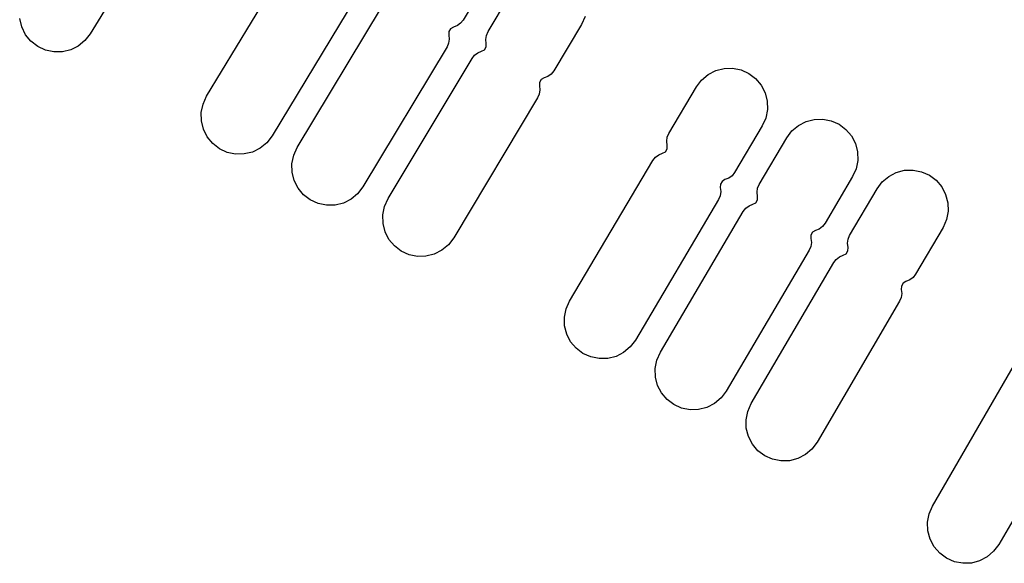
# Model space of a CAD drawing. Extents: x -49.8 to 49.2, y -45.1 to 7.6.
# Drawn here: x -21.6 to -20.7, y -35.9 to -35.4 of the extents above; entities that cross this region are included whole.
import ezdxf

# ---------------------------------------------------------------- set-up
doc = ezdxf.new("R2010")
doc.units = 0
doc.layers.add('PDET', color=2, linetype='CONTINUOUS')

msp = doc.modelspace()

# ---------------------------------------------------------------- linework, layer by layer
at = {"layer": 'PDET', "linetype": 'CONTINUOUS'}
for p, q in [((-21.505, -35.2395), (-21.5831, -35.3671)), ((-21.4765, -35.4243), (-21.3991, -35.2963)), ((-21.2158, -35.3119), (-21.2414, -35.3545)), ((-21.2186, -35.365), (-21.1931, -35.3224)), ((-21.3392, -35.3325), (-21.4166, -35.4606)), ((-21.3934, -35.4712), (-21.3162, -35.343)), ((-21.1298, -35.3513), (-21.1331, -35.3584)), ((-21.6458, -35.3608), (-21.6477, -35.3532)), ((-21.6423, -35.3679), (-21.6458, -35.3608)), ((-21.2503, -35.361), (-21.253, -35.3625)), ((-21.2468, -35.3596), (-21.2503, -35.361)), ((-21.2438, -35.3574), (-21.2468, -35.3596)), ((-21.2414, -35.3545), (-21.2438, -35.3574)), ((-21.1331, -35.3584), (-21.1586, -35.401)), ((-21.6374, -35.3739), (-21.6423, -35.3679)), ((-21.5831, -35.3671), (-21.5879, -35.3733)), ((-21.253, -35.3625), (-21.2546, -35.3651)), ((-21.2546, -35.3651), (-21.2546, -35.3682)), ((-21.2546, -35.3682), (-21.2542, -35.3719)), ((-21.2207, -35.3722), (-21.2201, -35.3685)), ((-21.2201, -35.3685), (-21.2186, -35.365)), ((-21.6312, -35.3787), (-21.6374, -35.3739)), ((-21.6241, -35.382), (-21.6312, -35.3787)), ((-21.594, -35.3783), (-21.601, -35.3818)), ((-21.5879, -35.3733), (-21.594, -35.3783)), ((-21.2563, -35.3791), (-21.3334, -35.5073)), ((-21.2548, -35.3756), (-21.2563, -35.3791)), ((-21.2542, -35.3719), (-21.2548, -35.3756)), ((-21.2219, -35.3816), (-21.2203, -35.379)), ((-21.2203, -35.3759), (-21.2207, -35.3722)), ((-21.2203, -35.379), (-21.2203, -35.3759)), ((-21.6164, -35.3837), (-21.6241, -35.382)), ((-21.6086, -35.3836), (-21.6164, -35.3837)), ((-21.601, -35.3818), (-21.6086, -35.3836)), ((-21.2334, -35.3897), (-21.2311, -35.3867)), ((-21.2311, -35.3867), (-21.2281, -35.3845)), ((-21.2281, -35.3845), (-21.2246, -35.3831)), ((-21.2246, -35.3831), (-21.2219, -35.3816)), ((-21.3103, -35.518), (-21.2334, -35.3897)), ((-21.1639, -35.4062), (-21.1674, -35.4075)), ((-21.1609, -35.4039), (-21.1639, -35.4062)), ((-21.1586, -35.401), (-21.1609, -35.4039)), ((-21.0231, -35.4094), (-21.0171, -35.4044)), ((-21.0171, -35.4044), (-21.0101, -35.4008)), ((-21.0101, -35.4008), (-21.0025, -35.3988)), ((-21.0025, -35.3988), (-20.9947, -35.3986)), ((-20.9947, -35.3986), (-20.987, -35.4002)), ((-20.987, -35.4002), (-20.9798, -35.4034)), ((-20.9798, -35.4034), (-20.9798, -35.4034)), ((-20.9798, -35.4034), (-20.9736, -35.4081)), ((-21.1701, -35.409), (-21.1717, -35.4117)), ((-21.1717, -35.4117), (-21.1717, -35.4148)), ((-21.1717, -35.4148), (-21.1713, -35.4185)), ((-21.1674, -35.4075), (-21.1701, -35.409)), ((-21.0278, -35.4157), (-21.0231, -35.4094)), ((-20.9736, -35.4081), (-20.9685, -35.4141)), ((-20.9685, -35.4141), (-20.965, -35.4211)), ((-21.4798, -35.4314), (-21.4765, -35.4243)), ((-21.1719, -35.4222), (-21.1733, -35.4256)), ((-21.1713, -35.4185), (-21.1719, -35.4222)), ((-21.0531, -35.4584), (-21.0278, -35.4157)), ((-20.965, -35.4211), (-20.963, -35.4287)), ((-21.4814, -35.4391), (-21.4798, -35.4314)), ((-21.1733, -35.4256), (-21.2502, -35.554)), ((-20.963, -35.4287), (-20.9628, -35.4365)), ((-21.4813, -35.4469), (-21.4814, -35.4391)), ((-20.9628, -35.4365), (-20.9643, -35.4442)), ((-21.4794, -35.4545), (-21.4813, -35.4469)), ((-20.9676, -35.4513), (-20.9929, -35.494)), ((-20.9643, -35.4442), (-20.9676, -35.4513)), ((-20.9404, -35.456), (-20.9344, -35.451)), ((-20.9344, -35.451), (-20.9274, -35.4474)), ((-20.9274, -35.4474), (-20.9199, -35.4454)), ((-20.9199, -35.4454), (-20.912, -35.4452)), ((-20.912, -35.4452), (-20.9043, -35.4467)), ((-20.9043, -35.4467), (-20.8972, -35.4499)), ((-20.8972, -35.4499), (-20.8972, -35.4499)), ((-20.8972, -35.4499), (-20.8909, -35.4546)), ((-21.4759, -35.4615), (-21.4794, -35.4545)), ((-21.4166, -35.4606), (-21.4214, -35.4668)), ((-21.0546, -35.4618), (-21.0531, -35.4584)), ((-20.9451, -35.4623), (-20.9404, -35.456)), ((-20.8909, -35.4546), (-20.8859, -35.4606)), ((-20.8859, -35.4606), (-20.8823, -35.4676)), ((-21.4709, -35.4676), (-21.4759, -35.4615)), ((-21.4647, -35.4724), (-21.4709, -35.4676)), ((-21.4214, -35.4668), (-21.4275, -35.4717)), ((-21.0551, -35.4655), (-21.0546, -35.4618)), ((-21.0546, -35.4692), (-21.0551, -35.4655)), ((-21.0547, -35.4723), (-21.0546, -35.4692)), ((-20.9703, -35.5051), (-20.9451, -35.4623)), ((-20.8823, -35.4676), (-20.8803, -35.4752)), ((-21.4576, -35.4757), (-21.4647, -35.4724)), ((-21.4499, -35.4773), (-21.4576, -35.4757)), ((-21.4421, -35.4771), (-21.4499, -35.4773)), ((-21.4345, -35.4753), (-21.4421, -35.4771)), ((-21.4275, -35.4717), (-21.4345, -35.4753)), ((-21.3983, -35.486), (-21.3967, -35.4783)), ((-21.3967, -35.4783), (-21.3934, -35.4712)), ((-21.0654, -35.4801), (-21.0624, -35.4779)), ((-21.0624, -35.4779), (-21.0589, -35.4765)), ((-21.0589, -35.4765), (-21.0563, -35.475)), ((-21.0563, -35.475), (-21.0547, -35.4723)), ((-20.8803, -35.4752), (-20.8801, -35.483)), ((-21.3981, -35.4938), (-21.3983, -35.486)), ((-21.144, -35.6118), (-21.0677, -35.4831)), ((-21.0677, -35.4831), (-21.0654, -35.4801)), ((-20.8801, -35.483), (-20.8816, -35.4907)), ((-21.3962, -35.5014), (-21.3981, -35.4938)), ((-20.9929, -35.494), (-20.9952, -35.497)), ((-20.8816, -35.4907), (-20.8848, -35.4978)), ((-20.8517, -35.4976), (-20.8448, -35.494)), ((-20.8448, -35.494), (-20.8372, -35.492)), ((-20.8372, -35.492), (-20.8294, -35.4918)), ((-20.8294, -35.4918), (-20.8217, -35.4933)), ((-20.8217, -35.4933), (-20.8145, -35.4964)), ((-20.8145, -35.4964), (-20.8145, -35.4964)), ((-20.8145, -35.4964), (-20.8082, -35.5011)), ((-21.3927, -35.5084), (-21.3962, -35.5014)), ((-21.0059, -35.5048), (-21.006, -35.5079)), ((-21.0044, -35.5022), (-21.0059, -35.5048)), ((-21.0017, -35.5006), (-21.0044, -35.5022)), ((-20.9982, -35.4992), (-21.0017, -35.5006)), ((-20.9952, -35.497), (-20.9982, -35.4992)), ((-20.9718, -35.5085), (-20.9703, -35.5051)), ((-20.8848, -35.4978), (-20.91, -35.5406)), ((-20.8624, -35.5089), (-20.8577, -35.5027)), ((-20.8577, -35.5027), (-20.8517, -35.4976)), ((-20.8082, -35.5011), (-20.8032, -35.5071)), ((-21.3877, -35.5144), (-21.3927, -35.5084)), ((-21.3815, -35.5192), (-21.3877, -35.5144)), ((-21.3382, -35.5135), (-21.3442, -35.5185)), ((-21.3334, -35.5073), (-21.3382, -35.5135)), ((-21.006, -35.5079), (-21.0055, -35.5116)), ((-21.0055, -35.5116), (-21.006, -35.5153)), ((-20.9723, -35.5122), (-20.9718, -35.5085)), ((-20.9718, -35.5159), (-20.9723, -35.5122)), ((-20.8875, -35.5518), (-20.8624, -35.5089)), ((-20.8032, -35.5071), (-20.7996, -35.5141)), ((-20.7996, -35.5141), (-20.7976, -35.5217)), ((-21.3743, -35.5225), (-21.3815, -35.5192)), ((-21.3667, -35.5241), (-21.3743, -35.5225)), ((-21.3512, -35.522), (-21.3588, -35.5239)), ((-21.3442, -35.5185), (-21.3512, -35.522)), ((-21.3135, -35.5252), (-21.3103, -35.518)), ((-21.0075, -35.5188), (-21.0838, -35.6475)), ((-21.006, -35.5153), (-21.0075, -35.5188)), ((-20.9796, -35.5246), (-20.9761, -35.5232)), ((-20.9761, -35.5232), (-20.9734, -35.5217)), ((-20.9734, -35.5217), (-20.9719, -35.519)), ((-20.9719, -35.519), (-20.9718, -35.5159)), ((-20.7976, -35.5217), (-20.7973, -35.5295)), ((-21.3588, -35.5239), (-21.3667, -35.5241)), ((-21.3151, -35.5329), (-21.3135, -35.5252)), ((-21.0609, -35.6587), (-20.9849, -35.5298)), ((-20.9849, -35.5298), (-20.9826, -35.5268)), ((-20.9826, -35.5268), (-20.9796, -35.5246)), ((-20.7973, -35.5295), (-20.7989, -35.5372)), ((-21.3149, -35.5407), (-21.3151, -35.5329)), ((-21.313, -35.5483), (-21.3149, -35.5407)), ((-20.91, -35.5406), (-20.9123, -35.5436)), ((-20.7989, -35.5372), (-20.802, -35.5443)), ((-21.3095, -35.5553), (-21.313, -35.5483)), ((-20.9215, -35.5487), (-20.923, -35.5514)), ((-20.9188, -35.5472), (-20.9215, -35.5487)), ((-20.9153, -35.5458), (-20.9188, -35.5472)), ((-20.9123, -35.5436), (-20.9153, -35.5458)), ((-20.802, -35.5443), (-20.8271, -35.5872)), ((-21.3045, -35.5613), (-21.3095, -35.5553)), ((-21.2502, -35.554), (-21.255, -35.5602)), ((-20.923, -35.5514), (-20.9231, -35.5545)), ((-20.9231, -35.5545), (-20.9226, -35.5582)), ((-20.9226, -35.5582), (-20.9231, -35.5619)), ((-20.8895, -35.5589), (-20.889, -35.5552)), ((-20.889, -35.5626), (-20.8895, -35.5589)), ((-20.889, -35.5552), (-20.8875, -35.5518)), ((-21.2982, -35.566), (-21.3045, -35.5613)), ((-21.2911, -35.5693), (-21.2982, -35.566)), ((-21.268, -35.5688), (-21.2756, -35.5707)), ((-21.261, -35.5653), (-21.268, -35.5688)), ((-21.255, -35.5602), (-21.261, -35.5653)), ((-20.9246, -35.5653), (-21.0006, -35.6943)), ((-20.9231, -35.5619), (-20.9246, -35.5653)), ((-20.8933, -35.5699), (-20.8906, -35.5684)), ((-20.8906, -35.5684), (-20.8891, -35.5657)), ((-20.8891, -35.5657), (-20.889, -35.5626)), ((-21.2834, -35.5709), (-21.2911, -35.5693)), ((-21.2756, -35.5707), (-21.2834, -35.5709)), ((-20.9777, -35.7056), (-20.9021, -35.5765)), ((-20.9021, -35.5765), (-20.8998, -35.5736)), ((-20.8998, -35.5736), (-20.8968, -35.5713)), ((-20.8968, -35.5713), (-20.8933, -35.5699)), ((-20.8386, -35.5953), (-20.8401, -35.598)), ((-20.8359, -35.5938), (-20.8386, -35.5953)), ((-20.8324, -35.5924), (-20.8359, -35.5938)), ((-20.8294, -35.5901), (-20.8324, -35.5924)), ((-20.8271, -35.5872), (-20.8294, -35.5901)), ((-20.8401, -35.598), (-20.8402, -35.6011)), ((-20.8402, -35.6011), (-20.8397, -35.6048)), ((-20.8397, -35.6048), (-20.8402, -35.6085)), ((-21.1472, -35.619), (-21.144, -35.6118)), ((-20.8417, -35.6119), (-20.9174, -35.741)), ((-20.8402, -35.6085), (-20.8417, -35.6119)), ((-21.1488, -35.6266), (-21.1472, -35.619)), ((-21.1486, -35.6345), (-21.1488, -35.6266)), ((-21.1466, -35.6421), (-21.1486, -35.6345)), ((-21.1431, -35.649), (-21.1466, -35.6421)), ((-21.138, -35.655), (-21.1431, -35.649)), ((-21.0838, -35.6475), (-21.0885, -35.6537)), ((-21.1318, -35.6598), (-21.138, -35.655)), ((-21.0945, -35.6588), (-21.1015, -35.6624)), ((-21.0885, -35.6537), (-21.0945, -35.6588)), ((-21.0641, -35.6659), (-21.0609, -35.6587)), ((-21.1246, -35.663), (-21.1318, -35.6598)), ((-21.1169, -35.6645), (-21.1246, -35.663)), ((-21.1091, -35.6643), (-21.1169, -35.6645)), ((-21.1015, -35.6624), (-21.1091, -35.6643)), ((-21.0656, -35.6735), (-21.0641, -35.6659)), ((-21.0654, -35.6814), (-21.0656, -35.6735)), ((-20.8115, -35.7995), (-20.7364, -35.67)), ((-21.0634, -35.689), (-21.0654, -35.6814)), ((-21.0598, -35.6959), (-21.0634, -35.689)), ((-21.0006, -35.6943), (-21.0053, -35.7005)), ((-21.0548, -35.7019), (-21.0598, -35.6959)), ((-21.0485, -35.7066), (-21.0548, -35.7019)), ((-21.0053, -35.7005), (-21.0113, -35.7056)), ((-21.0414, -35.7098), (-21.0485, -35.7066)), ((-21.0337, -35.7114), (-21.0414, -35.7098)), ((-21.0258, -35.7111), (-21.0337, -35.7114)), ((-21.0182, -35.7092), (-21.0258, -35.7111)), ((-21.0113, -35.7056), (-21.0182, -35.7092)), ((-20.9824, -35.7205), (-20.9809, -35.7128)), ((-20.9809, -35.7128), (-20.9777, -35.7056)), ((-20.6758, -35.7052), (-20.7509, -35.8346)), ((-20.9822, -35.7283), (-20.9824, -35.7205)), ((-20.9802, -35.7359), (-20.9822, -35.7283)), ((-20.9766, -35.7428), (-20.9802, -35.7359)), ((-20.9715, -35.7488), (-20.9766, -35.7428)), ((-20.9653, -35.7535), (-20.9715, -35.7488)), ((-20.9221, -35.7473), (-20.928, -35.7524)), ((-20.9174, -35.741), (-20.9221, -35.7473)), ((-20.9581, -35.7567), (-20.9653, -35.7535)), ((-20.9504, -35.7582), (-20.9581, -35.7567)), ((-20.9426, -35.758), (-20.9504, -35.7582)), ((-20.935, -35.756), (-20.9426, -35.758)), ((-20.928, -35.7524), (-20.935, -35.756)), ((-20.8146, -35.8066), (-20.8115, -35.7995)), ((-20.8161, -35.8143), (-20.8146, -35.8066)), ((-20.8158, -35.8222), (-20.8161, -35.8143)), ((-20.8138, -35.8297), (-20.8158, -35.8222)), ((-20.8101, -35.8367), (-20.8138, -35.8297)), ((-20.805, -35.8426), (-20.8101, -35.8367)), ((-20.7509, -35.8346), (-20.7556, -35.8409)), ((-20.7987, -35.8473), (-20.805, -35.8426)), ((-20.7916, -35.8505), (-20.7987, -35.8473)), ((-20.7615, -35.846), (-20.7685, -35.8496)), ((-20.7556, -35.8409), (-20.7615, -35.846)), ((-20.7839, -35.8519), (-20.7916, -35.8505)), ((-20.776, -35.8517), (-20.7839, -35.8519)), ((-20.7685, -35.8496), (-20.776, -35.8517))]:
    msp.add_line(p, q, dxfattribs=at)

doc.saveas('drawing.dxf')
